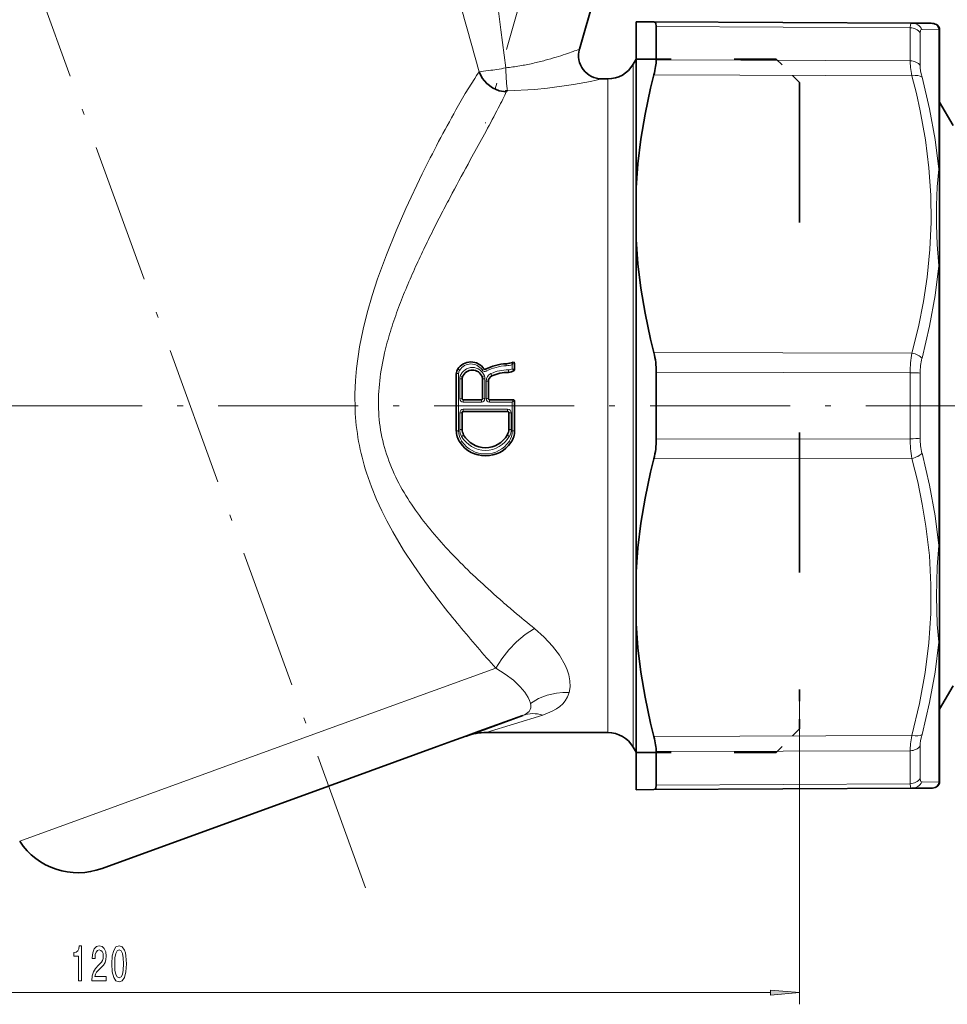
# Model space of a CAD drawing. Extents: x 0 to 420, y 0 to 297.
# Drawn here: x 221 to 300, y 44 to 129 of the extents above; entities that cross this region are included whole.
import ezdxf

# ---------------------------------------------------------------- set-up
doc = ezdxf.new("R2010")
doc.units = 0
doc.linetypes.add('DASHDOT', pattern=[18.5, 12, -3, 0.5, -3])
doc.linetypes.add('DASHSPACE', pattern=[30, 12, -18])

msp = doc.modelspace()

# ---------------------------------------------------------------- linework, layer by layer
at = {"color": 7, "linetype": 'DASHDOT', "lineweight": 13}
for p, q in [((250.323486, 54.295967), (172.150208, 269.075287)), ((275.890503, 173.209625), (260.578949, 119.811852)), ((342.184845, 95.601021), (111.566162, 95.601021))]:
    msp.add_line(p, q, dxfattribs=at)
at = {"color": 7, "lineweight": 35}
for p, q in [((273.844635, 144.311356), (268.63797, 126.153564)), ((273.491913, 128.501022), (275.01947, 128.493027)), ((273.491913, 128.501022), (273.491913, 123.782555)), ((297.125031, 128.377274), (275.01947, 128.493027)), ((298.765259, 128.368683), (297.125031, 128.377274)), ((275.21875, 128.10437), (275.21875, 126.336792)), ((299.491913, 127.61705), (299.491913, 127.811676)), ((299.491913, 127.61705), (299.491913, 123.24115)), ((275.21875, 125.237793), (275.21875, 126.336792)), ((273.232117, 124.851013), (273.491943, 125.301018)), ((273.491943, 69.536819), (273.491943, 125.301018)), ((271.067047, 123.601013), (270.564941, 123.601013)), ((273.491913, 123.782555), (273.491913, 114.274193)), ((299.491913, 123.24115), (299.491913, 115.720009)), ((300.646606, 119.601021), (299.491913, 121.601021)), ((299.491913, 118.845749), (299.491913, 117.804657)), ((299.491913, 117.804657), (299.491913, 114.378395)), ((299.491913, 107.498077), (299.491913, 115.719955)), ((273.491913, 109.827843), (273.491913, 114.274193)), ((299.491913, 113.171455), (299.491913, 111.523994)), ((299.491913, 111.485947), (299.491913, 109.579521)), ((273.491913, 109.827843), (273.491913, 81.374191)), ((299.491913, 109.097069), (299.491913, 105.47744)), ((299.491913, 107.498108), (299.491913, 83.703964)), ((299.491913, 104.561813), (299.491913, 69.601021)), ((263.089661, 99.242325), (263.089661, 98.700005)), ((258.089661, 95.601021), (258.089661, 98.332718)), ((258.589661, 97.890289), (258.589661, 96.201019)), ((260.339661, 96.201019), (260.339661, 97.890289)), ((275.21875, 98.467606), (275.21875, 92.734436)), ((260.839661, 97.695938), (260.839661, 96.201019)), ((258.089661, 93.468605), (258.089661, 95.601021)), ((260.239685, 96.101021), (258.689667, 96.101021)), ((262.989685, 96.101021), (260.939667, 96.101021)), ((263.089661, 96.001022), (263.089661, 95.601021)), ((263.089661, 95.601021), (263.089661, 93.468613)), ((258.589661, 95.001022), (258.589661, 93.583092)), ((258.689667, 95.101021), (262.489685, 95.101021)), ((262.589661, 93.583092), (262.589661, 95.001022)), ((299.491913, 75.48204), (299.491913, 83.703964)), ((273.491913, 76.927841), (273.491913, 81.374191)), ((273.491913, 76.927841), (273.491913, 62.701019)), ((299.491913, 75.482033), (299.491913, 63.584988)), ((300.646606, 71.601021), (299.491913, 69.601021)), ((258.950867, 67.300209), (263.79541, 69.063477)), ((260.050781, 67.707771), (263.789734, 69.068649)), ((258.913879, 67.293976), (260.050781, 67.707771)), ((271.067047, 67.601028), (260.658997, 67.601028)), ((256.456055, 66.399399), (257.715881, 66.857948)), ((257.715881, 66.857948), (258.913879, 67.293976)), ((247.150879, 63.012596), (256.456055, 66.399399)), ((273.232117, 66.351028), (273.491943, 65.901016)), ((275.21875, 65.964249), (275.21875, 63.097664)), ((299.491913, 63.390366), (299.491913, 63.584988)), ((227.741913, 55.948311), (247.150879, 63.012596)), ((273.491913, 62.701019), (275.01947, 62.709019)), ((297.125031, 62.824764), (275.01947, 62.709019)), ((297.125031, 62.824764), (298.765259, 62.833351))]:
    msp.add_line(p, q, dxfattribs=at)
at = {"color": 7, "lineweight": 13}
for p, q in [((296.970032, 127.989098), (275.21875, 128.10437)), ((296.970032, 127.989098), (296.970032, 126.239532)), ((297.830811, 127.537735), (297.830811, 125.812553)), ((299.424927, 127.864349), (297.98584, 127.83638)), ((299.424927, 127.864349), (299.424927, 123.454651)), ((296.970032, 125.160393), (296.970032, 126.239532)), ((297.830811, 124.748451), (297.830811, 125.812553)), ((275.21875, 125.237793), (296.970032, 125.160393)), ((273.232117, 66.351028), (273.232117, 124.851013)), ((259.663574, 123.648163), (259.828522, 123.900398)), ((271.067047, 123.601013), (271.067047, 67.601028)), ((275.01947, 123.944733), (297.125061, 123.86422)), ((299.424927, 123.454651), (299.424927, 115.875412)), ((262.304138, 122.352509), (262.23468, 122.20237)), ((262.336243, 122.42395), (262.304138, 122.352509)), ((262.463715, 122.59082), (262.466705, 122.590904)), ((262.23468, 122.20237), (262.077576, 121.873413)), ((260.635132, 119.129814), (259.286896, 116.661568)), ((299.424927, 107.589973), (299.424927, 83.612068)), ((275.01947, 100.149307), (297.125061, 100.114075)), ((260.589783, 98.720978), (260.682617, 98.564636)), ((262.359253, 99.196877), (262.367798, 99.021347)), ((262.889679, 99.120804), (262.948761, 99.333427)), ((262.889679, 99.120804), (262.889679, 98.773315)), ((263.089325, 99.242783), (263.088501, 99.243454)), ((258.289673, 95.601021), (258.289673, 98.352028)), ((258.389679, 97.906464), (258.389679, 96.205261)), ((260.539673, 96.205261), (260.539673, 97.906464)), ((262.554474, 98.451462), (262.555328, 98.672554)), ((263.051514, 98.621941), (263.051392, 98.621323)), ((275.21875, 98.467606), (296.970032, 98.429718)), ((296.970032, 92.772316), (296.970032, 98.429718)), ((297.830811, 92.811737), (297.830811, 98.390305)), ((260.639679, 97.710739), (260.639679, 96.205261)), ((258.289673, 93.453537), (258.289673, 95.601021)), ((258.689667, 95.903137), (258.689667, 96.101021)), ((260.239685, 95.903137), (258.689667, 95.903137)), ((260.239685, 95.903137), (260.239685, 96.101021)), ((260.939667, 95.903137), (260.939667, 96.101021)), ((262.889679, 95.903137), (260.939667, 95.903137)), ((262.889679, 95.903137), (262.989502, 96.1008)), ((262.889679, 95.903137), (263.089355, 96.000977)), ((262.889679, 95.903137), (262.889679, 95.601021)), ((262.889679, 95.601021), (262.889679, 93.453537)), ((258.389679, 94.99678), (258.389679, 93.568832)), ((258.689667, 95.298897), (262.489685, 95.298897)), ((258.689667, 95.298897), (258.689667, 95.101021)), ((262.489685, 95.298897), (262.489685, 95.101021)), ((262.789673, 93.568832), (262.789673, 94.99678)), ((296.970032, 92.772316), (275.21875, 92.734436)), ((297.125031, 91.087967), (275.01947, 91.052734)), ((299.424927, 75.326637), (299.424927, 63.337692)), ((261.475647, 73.12281), (245.577209, 67.336258)), ((287.493164, 71.291626), (287.493164, 44.310928)), ((260.658997, 67.601028), (265.502441, 69.096794)), ((245.577209, 67.336258), (220.686325, 58.276714)), ((297.125031, 67.337814), (275.01947, 67.257309)), ((296.970032, 66.041641), (275.21875, 65.964249)), ((296.970032, 63.21294), (296.970032, 66.041641)), ((297.830811, 63.664303), (297.830811, 66.453583)), ((297.985809, 63.365658), (299.424927, 63.337692)), ((296.970032, 63.21294), (275.21875, 63.097664)), ((169.983643, 45.310928), (285.002686, 45.310928))]:
    msp.add_line(p, q, dxfattribs=at)
at = {"color": 7, "linetype": 'DASHSPACE', "lineweight": 35, "ltscale": 0.299999}
for p, q in [((285.493164, 125.300659), (273.493195, 125.300659)), ((285.493164, 65.900658), (273.493195, 65.900658))]:
    msp.add_line(p, q, dxfattribs=at)
at = {"color": 7, "linetype": 'DASHSPACE', "lineweight": 35, "ltscale": 0.070711}
for p, q in [((287.493164, 123.300659), (285.493164, 125.300659)), ((287.493164, 67.900658), (285.493164, 65.900658))]:
    msp.add_line(p, q, dxfattribs=at)
at = {"color": 7, "linetype": 'DASHSPACE', "lineweight": 35}
msp.add_line((287.493164, 123.300659), (287.493164, 71.291626), dxfattribs=at)
at = {"color": 7, "linetype": 'DASHSPACE', "lineweight": 35, "ltscale": 0.084774}
msp.add_line((287.493164, 71.291626), (287.493164, 67.900658), dxfattribs=at)
at = {"color": 7, "lineweight": 13}
for points in [[(262.3349, 124.554581), (261.903198, 127.794937), (261.509308, 131.033279), (260.833405, 137.292587)], [(296.970032, 127.989098), (297.000519, 128.254669), (297.038696, 128.332809), (297.077484, 128.366196), (297.125031, 128.377274)], [(299.424927, 127.864349), (299.352478, 128.060425), (299.223816, 128.254639)], [(297.830811, 127.537735), (297.861237, 127.740593), (297.899475, 127.800758), (297.98584, 127.836372)], [(259.828522, 123.900398), (259.959808, 124.09761), (260.043854, 124.20919)], [(260.043854, 124.20919), (260.626373, 124.280022), (260.879456, 124.315361)], [(262.339966, 124.33622), (262.391418, 123.235641), (262.437256, 122.7425), (262.46344, 122.590851)], [(258.061615, 120.953323), (258.861877, 122.340874), (259.663574, 123.648163)], [(262.466705, 122.590904), (264.78183, 122.704987), (265.912933, 122.814384), (268.135132, 123.125542), (269.582245, 123.392578), (270.564941, 123.601013)], [(297.125031, 100.114128), (297.67157, 102.360451), (298.099792, 104.519844), (298.417572, 106.611732), (298.655914, 108.981369), (298.759796, 111.315422), (298.731903, 113.641899), (298.571503, 115.988594), (298.274414, 118.383682), (297.833069, 120.856232), (297.506531, 122.338959), (297.125061, 123.86422)], [(299.424927, 115.875359), (299.105865, 118.418724), (298.629547, 121.039314), (297.98584, 123.765335)], [(299.424927, 107.589966), (299.29599, 109.415184), (299.23175, 111.10585), (299.231934, 112.748642), (299.296509, 114.356567), (299.424927, 115.875359)], [(252.10321, 108.528786), (252.935623, 110.59333), (253.764343, 112.49102), (255.166061, 115.455521)], [(249.807266, 100.655998), (250.114456, 102.16938), (250.457794, 103.553543), (250.890793, 105.052742), (251.349396, 106.460083), (252.10321, 108.528786)], [(297.98584, 99.672066), (298.629822, 102.411041), (299.105896, 105.039848), (299.424927, 107.589973)], [(249.416504, 95.267899), (249.398621, 96.597374), (249.447311, 97.752861), (249.539749, 98.800652), (249.807266, 100.655998)], [(262.889679, 99.120804), (263.086823, 99.243713), (263.088318, 99.24353)], [(263.089661, 98.700493), (263.03656, 98.728455), (262.889679, 98.773315)], [(263.051575, 98.622421), (262.995087, 98.681503), (262.889679, 98.773315)], [(258.620911, 98.064285), (258.574158, 98.093895), (258.433411, 98.151779)], [(260.308411, 98.064285), (260.355194, 98.093895), (260.495911, 98.151779)], [(261.136292, 98.152695), (261.112854, 98.220139), (261.054932, 98.354729)], [(258.720093, 93.089272), (258.677734, 93.05249), (258.546204, 92.972061)], [(262.459229, 93.089272), (262.501587, 93.05249), (262.633148, 92.972061)], [(297.985809, 91.530014), (298.629761, 88.79126), (299.105896, 86.162247), (299.424927, 83.612068)], [(297.125031, 91.087967), (297.616058, 89.089996), (298.013184, 87.162231), (298.322113, 85.290985), (298.613983, 82.751961), (298.752014, 80.260666), (298.740265, 77.783142), (298.5784, 75.285744), (298.261658, 72.73439), (297.781921, 70.099258), (297.125031, 67.337852)], [(255.277283, 80.704514), (254.439377, 81.904526), (253.571671, 83.23201), (252.638611, 84.796204), (252.127075, 85.739449), (251.698624, 86.594368), (251.256821, 87.559021), (250.811005, 88.65271), (250.391266, 89.852058)], [(299.424927, 75.326645), (299.296448, 76.846458), (299.223816, 79.268898), (299.295776, 81.783134), (299.424927, 83.612068)], [(264.797729, 76.497162), (264.00296, 75.985329), (263.258209, 75.372963), (262.578766, 74.679657), (261.979584, 73.921417), (261.48111, 73.118523)], [(267.75293, 71.028717), (267.832123, 71.507309), (267.820801, 72.015457), (267.720551, 72.547638), (267.589294, 72.958382), (267.412476, 73.375526), (266.93219, 74.216339), (266.33374, 75.007446), (265.615753, 75.772141), (264.797668, 76.497208)], [(299.424927, 75.326637), (299.105927, 72.783401), (298.629761, 70.163605), (297.98584, 67.436707)], [(261.476379, 73.119072), (262.283569, 72.608749), (262.981079, 72.071312), (263.56015, 71.523743), (263.955414, 71.058975), (264.247162, 70.612915), (264.371765, 70.350601), (264.449615, 70.104248)], [(264.454926, 70.098679), (265.136169, 70.510391), (265.884033, 70.806061), (266.675934, 70.98175), (267.212433, 71.031433), (267.75293, 71.028717)], [(265.502441, 69.096794), (266.314697, 69.418777), (266.660034, 69.615448), (266.960571, 69.834091), (267.212708, 70.070297), (267.421204, 70.325806), (267.619141, 70.66497), (267.75293, 71.028717)], [(264.449615, 70.104248), (264.477173, 69.908417), (264.466827, 69.725655), (264.415558, 69.557114), (264.319214, 69.403717), (264.108246, 69.221405), (263.789734, 69.068649)], [(297.98584, 63.365669), (297.899475, 63.401268), (297.861267, 63.46143), (297.830811, 63.664303)], [(297.125061, 62.824764), (297.077515, 62.835838), (297.038696, 62.869221), (297.000519, 62.947346), (296.970032, 63.21294)]]:
    msp.add_lwpolyline(points, dxfattribs=at)
at = {"color": 7, "lineweight": 35}
for points in [[(275.21875, 128.10437), (275.179749, 128.369385), (275.130676, 128.447662), (275.01947, 128.493027)], [(260.049835, 124.210899), (260.314636, 123.666252), (260.70462, 123.198334), (261.198639, 122.831993), (261.765045, 122.591812), (262.362091, 122.493164)], [(273.491913, 114.274193), (273.647247, 116.334862), (273.903564, 118.431419), (274.265381, 120.581558), (274.738983, 122.803429), (275.01947, 123.944733)], [(262.362091, 122.493164), (262.303955, 122.501701), (262.279663, 122.511971), (262.270874, 122.519478), (262.26828, 122.523567), (262.266785, 122.529961), (262.270142, 122.539764), (262.285309, 122.553055), (262.343231, 122.575005), (262.46344, 122.590828)], [(273.491913, 109.827843), (273.647247, 107.766365), (273.903564, 105.668457), (274.265381, 103.516426), (274.738983, 101.292076), (275.01947, 100.149307)], [(273.491913, 81.374191), (273.647247, 83.435677), (273.903564, 85.533577), (274.265381, 87.685608), (274.738983, 89.909958), (275.01947, 91.052734)], [(273.491913, 76.927841), (273.647247, 74.867172), (273.903564, 72.770615), (274.265381, 70.620476), (274.738983, 68.398605), (275.01947, 67.257309)], [(275.21875, 63.097664), (275.179749, 62.832649), (275.130676, 62.754372), (275.01947, 62.709019)]]:
    msp.add_lwpolyline(points, dxfattribs=at)
at = {"color": 7, "lineweight": 13}
for points in [[(225.735092, 46.310928), (225.971115, 46.310928), (225.971115, 49.332542), (225.794754, 49.332542), (225.748062, 49.068855), (225.654694, 48.891617), (225.512039, 48.787872), (225.314926, 48.753288), (225.314926, 48.446373), (225.735092, 48.446373)], [(226.860306, 46.310928), (228.097488, 46.310928), (228.097488, 46.682686), (227.119675, 46.682686), (227.174149, 46.885857), (227.267517, 47.054443), (227.555405, 47.361359), (227.708435, 47.491043), (227.879623, 47.676926), (228.001526, 47.893059), (228.071548, 48.148102), (228.097488, 48.437729), (228.053391, 48.800842), (227.931488, 49.086143), (227.744751, 49.2677), (227.50354, 49.332542), (227.254547, 49.259056), (227.065216, 49.055885), (226.943314, 48.731674), (226.90181, 48.303726), (226.90181, 48.243202), (227.137833, 48.243202), (227.137833, 48.277786), (227.161179, 48.571739), (227.231201, 48.787872), (227.342728, 48.926201), (227.49057, 48.973755), (227.641006, 48.930527), (227.752533, 48.822456), (227.82515, 48.65387), (227.851089, 48.442055), (227.832932, 48.243202), (227.783661, 48.074615), (227.700653, 47.927643), (227.586533, 47.797958), (227.433502, 47.65963), (227.179337, 47.391617), (227.000366, 47.106316), (226.894028, 46.760498), (226.860306, 46.323898)], [(228.579468, 47.776344), (228.618378, 47.097672), (228.74028, 46.613525), (228.934799, 46.319572), (229.204544, 46.224472), (229.471695, 46.319572), (229.666214, 46.613525), (229.785522, 47.097672), (229.827026, 47.776344), (229.785522, 48.450699), (229.736252, 48.718712), (229.666214, 48.939171), (229.471695, 49.233116), (229.204544, 49.332542), (228.934799, 49.233116), (228.74028, 48.934845), (228.618378, 48.450699)], [(228.828461, 47.776344), (228.849213, 48.2994), (228.914062, 48.675484), (229.030777, 48.895943), (229.204544, 48.973755), (229.375732, 48.895943), (229.492447, 48.675484), (229.557281, 48.2994), (229.578033, 47.776344), (229.557281, 47.24897), (229.492447, 46.872887), (229.375732, 46.652428), (229.204544, 46.578941), (229.030777, 46.652428), (228.914062, 46.872887), (228.849213, 47.24897)], [(285.002686, 45.09304), (287.493164, 45.310928), (285.002686, 45.528816)]]:
    msp.add_lwpolyline(points, close=True, dxfattribs=at)
for centre, radius, start, end in [((553.757812, 208.257599), 305.50601, 194.698521, 195.331475), ((297.113831, 127.406189), 0.971704, 26.258934, 89.339168), ((509.17572, 196.002411), 259.270103, 195.324535, 196.075583), ((258.164185, 153.082047), 28.89101, 287.08185, 288.764481), ((257.775421, 154.298737), 30.168104, 288.720269, 289.989373), ((260.340271, 147.554657), 22.953567, 289.727537, 291.192469), ((259.839325, 146.781921), 22.369638, 279.471585, 282.426331), ((259.330933, 148.980103), 24.625731, 282.480966, 283.765404), ((259.273865, 149.213974), 24.866462, 283.76485, 284.989257), ((259.036743, 150.152481), 25.834361, 284.958931, 287.140542), ((254.191757, 173.284683), 49.423855, 277.776735, 278.579159), ((260.352661, 133.353592), 9.02062, 277.720263, 282.695325), ((260.948425, 138.441116), 13.955571, 275.712945, 278.173077), ((267.282898, 124.485947), 4.945242, 179.200477, 181.735068), ((259.890717, 146.442673), 22.026566, 277.937517, 279.484992), ((261.792389, 122.667496), 0.595832, 335.876699, 342.985891), ((228.526825, 138.340195), 37.373966, 332.533163, 333.85809), ((354.51886, 66.650513), 110.69263, 150.621681, 153.838372), ((158.534637, 174.94342), 116.359735, 331.336619, 332.437451), ((514.036133, -22.83709), 290.442619, 151.295233, 151.935946), ((299.263611, 115.712379), 0.228829, 1.900248, 45.293293), ((410.26001, 32.564377), 172.804035, 151.957543, 152.535705), ((370.663544, 53.106461), 128.196175, 152.520173, 153.325371), ((351.069916, 62.978237), 106.256199, 153.338894, 154.333384), ((326.506714, 74.819489), 78.987734, 154.357836, 155.71815), ((310.15802, 82.197693), 61.051108, 155.720472, 157.499709), ((297.177246, 87.572838), 47.001271, 157.497742, 159.82349), ((286.964783, 91.322937), 36.121824, 159.819624, 162.857145), ((278.973419, 93.782974), 27.760075, 162.847324, 166.809749), ((272.415894, 95.29454), 21.030043, 166.742594, 173.319616), ((305.759857, 98.478233), 8.789235, 169.272606, 180.316205), ((302.961945, 98.425575), 5.130586, 165.937124, 180.393878), ((259.339661, 98.030945), 1.145049, 33.54004, 146.793756), ((259.464661, 97.777176), 1.09656, 19.963717, 160.036277), ((262.540588, 95.046906), 3.97822, 92.489169, 117.841595), ((262.288177, 100.858116), 1.838494, 272.482805, 289.097241), ((262.557739, 99.269524), 0.59698, 269.769622, 303.780136), ((262.988312, 99.241913), 0.099947, 0.917756, 113.212721), ((258.846375, 98.352188), 0.556691, 146.653341, 180.016879), ((259.09906, 97.906517), 0.709382, 159.77296, 180.00397), ((260.543365, 98.82885), 0.298712, 213.538642, 297.793772), ((259.830292, 97.906517), 0.709381, 359.996016, 20.227061), ((261.345001, 97.712097), 0.705215, 114.294692, 180.110275), ((262.54007, 95.044418), 3.628177, 89.758883, 114.163053), ((262.990509, 98.700577), 0.099157, 307.989206, 359.948069), ((267.683899, 95.856857), 16.263973, 173.347906, 181.895495), ((258.690887, 96.204041), 0.301068, 179.768175, 269.765886), ((260.238434, 96.204041), 0.301068, 270.234136, 0.231912), ((260.6922, 93.121277), 3.083994, 87.266055, 90.975695), ((260.940887, 96.204041), 0.301068, 179.768175, 269.765886), ((262.989655, 96.001022), 0.099996, 0.00749, 89.997475), ((270.108643, 96.200287), 20.713473, 182.57999, 197.846528), ((265.560974, 95.812035), 14.140233, 181.998495, 191.850892), ((258.690887, 94.998001), 0.301068, 90.234141, 180.231907), ((262.488434, 94.998001), 0.301068, 359.768171, 89.765884), ((262.737152, 98.080765), 3.083994, 267.26605, 270.975697), ((265.83255, 95.905258), 14.425269, 191.991772, 201.616847), ((259.908966, 93.453018), 1.619273, 179.98155, 214.357322), ((259.604797, 93.568581), 1.21511, 179.988189, 209.40135), ((260.589661, 94.115265), 2.340715, 209.224435, 330.775571), ((261.270386, 93.453018), 1.619273, 325.642673, 0.01845), ((261.574554, 93.568588), 1.215118, 330.598768, 0.011732), ((302.961914, 92.776459), 5.130572, 179.606094, 194.06289), ((260.589661, 93.911636), 2.439403, 214.226975, 325.773034), ((305.759827, 92.723801), 8.789204, 179.683781, 190.727422), ((268.265686, 96.893402), 17.051919, 201.691733, 209.776997), ((272.696472, 99.435387), 22.160872, 209.792256, 215.965585), ((278.884338, 103.914772), 29.800548, 215.948974, 220.502812), ((286.793518, 110.650162), 40.189526, 220.480737, 223.834196), ((296.866455, 120.316505), 54.150609, 223.830548, 226.37963), ((308.907654, 132.95784), 71.609203, 226.38284, 228.288708), ((315.004578, 123.871895), 73.694568, 215.85719, 219.763171), ((319.520264, 144.815414), 87.522482, 228.267344, 229.038349), ((325.215973, 151.375748), 96.210357, 229.038076, 229.733225), ((335.335419, 163.331268), 111.873677, 229.736217, 230.912075), ((350.816345, 153.416611), 120.121632, 219.670212, 221.948777), ((297.113831, 63.795856), 0.971705, 270.660873, 333.741054), ((299.001434, 63.585155), 0.490482, 329.700314, 359.980508)]:
    msp.add_arc(centre, radius, start, end, dxfattribs=at)
at = {"color": 7, "lineweight": 35}
for centre, radius, start, end in [((298.76001, 127.368706), 0.999998, 62.367919, 89.70013), ((298.991913, 127.811676), 0.500001, 0.000079, 62.36783), ((270.564911, 125.600975), 1.999942, 163.998689, 270.001254), ((271.067047, 126.101013), 2.5, 269.999997, 329.999999), ((268.359039, 98.514954), 6.858989, 359.604465, 13.786958), ((258.839661, 98.332718), 0.75, 146.442493, 179.999995), ((259.339661, 98.00106), 1.350001, 33.888527, 146.442493), ((260.543335, 98.809547), 0.1, 213.888525, 297.662236), ((262.539673, 95.001022), 4.200022, 92.462518, 117.662234), ((262.28833, 100.845642), 1.65, 272.46252, 293.626387), ((259.089661, 97.890289), 0.5, 159.635864, 179.999995), ((259.464661, 97.751099), 0.9, 20.364134, 159.635864), ((259.839661, 97.890289), 0.5, 0.000001, 20.364134), ((261.339661, 97.695938), 0.5, 114.002701, 179.999995), ((262.539673, 95.001022), 3.450013, 89.754068, 114.002633), ((262.557922, 99.250992), 0.8, 269.75407, 308.082369), ((262.989685, 98.700005), 0.1, 308.082369, 0.000001), ((258.689667, 96.201019), 0.1, 179.999995, 269.999997), ((260.239685, 96.201019), 0.1, 269.999997, 0.000001), ((260.939667, 96.201019), 0.1, 179.999995, 269.999997), ((262.989685, 96.001022), 0.1, 0.000001, 90.000003), ((258.689667, 95.001022), 0.1, 90.000003, 179.999995), ((262.489685, 95.001022), 0.1, 0.000001, 90.000003), ((259.889679, 93.468613), 1.8, 179.999995, 214.573033), ((259.589661, 93.583092), 1, 179.999995, 209.591953), ((260.589661, 94.150986), 2.150001, 209.591953, 330.408041), ((261.589661, 93.583092), 1, 330.408041, 0.000001), ((261.289673, 93.468613), 1.8, 325.426976, 0.000001), ((260.589661, 93.951019), 2.65013, 214.573033, 325.426976), ((268.359039, 92.68708), 6.858989, 346.213042, 0.395535), ((260.65921, 62.599789), 5.001253, 90.002502, 109.997499), ((271.067047, 65.101028), 2.5, 30.000001, 90.000003), ((298.991913, 63.390366), 0.500001, 297.632279, 359.999921), ((298.76001, 63.833332), 0.999996, 270.299774, 297.632183), ((225.690201, 61.585361), 5.998825, 213.473359, 290)]:
    msp.add_arc(centre, radius, start, end, dxfattribs=at)
at = {"color": 7, "lineweight": 13}
for centre, major_axis, ratio, start_param, end_param in [((296.964783, 127.086357), (-1, 0), 0.902752, 3.665191429, 4.707152993), ((298.991913, 127.61705), (-0.5, 0), 0.989186, 3.141592654, 3.665191429), ((296.964783, 124.336502), (1, 0), 0.823907, 0.523598188, 1.565559989), ((298.322021, 122.324371), (1.139481, -3.517403), 0.206869, 3.710674489, 4.193434585), ((299.200684, 122.598778), (1.18483, -2.662895), 0.258197, 3.66738225, 4.147732863), ((297.119812, 123.364227), (0.966705, 0.255875), 0.486329, 0.348669839, 1.43740233), ((299.191895, 110.570587), (-0.300003, 0), 0.515038, 3.141592654, 3.190098267), ((298.991913, 107.498108), (-0.5, 0), 0.367579, 3.141592654, 3.665191429), ((297.119812, 99.614082), (0.966614, -0.25621), 0.488356, 0.605418232, 1.694150687), ((258.381348, 98.636749), (0.166672, -0.110558), 0.089547, 1.630126919, 3.141592654), ((260.294312, 98.642273), (0.166031, 0.111519), 0.089369, 0, 1.510840181), ((258.289673, 98.332718), (0.199997, 0), 0.096527, 1.570796774, 3.141592654), ((258.389679, 97.890289), (-0.199997, 0), 0.080893, 3.141592654, 4.71238898), ((260.539673, 97.890289), (0.199997, 0), 0.080893, 1.570796289, 3.141592654), ((296.964783, 98.350876), (-1, 0), 0.078844, 3.665191429, 4.707152993), ((260.639679, 97.695938), (-0.199997, 0), 0.074025, 3.141592654, 4.71238898), ((258.389679, 96.201019), (-0.199997, 0), 0.021201, 3.141592654, 4.71238898), ((260.539673, 96.201019), (0.199997, 0), 0.021201, 1.570796327, 3.141592654), ((258.389679, 95.001022), (-0.199997, 0), 0.021201, 1.570796327, 3.141592654), ((258.289673, 93.468605), (0.199997, 0), 0.07535, 3.141592654, 4.71238898), ((258.389679, 93.583092), (0.199997, 0), 0.071305, 4.712388689, 6.283185307), ((262.789673, 93.583092), (0.199997, 0), 0.071305, 3.141592654, 4.71238898), ((262.889679, 93.468613), (-0.199997, 0), 0.07535, 1.570796329, 3.141592654), ((296.964783, 92.851158), (1, 0), 0.078844, 4.717624974, 5.759586751), ((258.572235, 92.560677), (0.164688, 0.113495), 0.088626, 3.141592654, 4.651387885), ((262.607117, 92.560677), (0.164688, -0.113495), 0.088625, 4.773390068, 6.283185307), ((297.119781, 91.587959), (0.966614, 0.25621), 0.488357, 4.589034219, 5.67776822), ((298.991913, 83.703964), (-0.5, 0), 0.367578, 2.617988427, 3.141586405), ((298.991913, 75.482033), (-0.5, 0), 0.621608, 2.617993878, 3.141592654), ((265.286102, 65.557045), (1.815277, -3.360695), 0.79707, 2.47910219, 3.025477285), ((298.327087, 68.886063), (-1.144165, -3.526573), 0.206911, 5.232833928, 5.714687113), ((297.119812, 67.837799), (0.966705, -0.255875), 0.486331, 4.845783868, 5.934517601), ((299.202332, 68.605553), (-1.186417, -2.665283), 0.258159, 5.277599785, 5.757655639), ((296.964783, 66.86554), (-1, 0), 0.823907, 1.576032315, 2.617993878), ((296.964783, 64.115677), (1, 0), 0.902752, 4.71762552, 5.759587296), ((298.982819, 63.857174), (0.014404, -1.022438), 0.495672, 0.466923118, 1.030870449)]:
    msp.add_ellipse(centre, major_axis=major_axis, ratio=ratio, start_param=start_param, end_param=end_param, dxfattribs=at)
at = {"color": 7, "lineweight": 35}
for centre, major_axis, start_param, end_param in [((273.518005, 122.49099), (-1.461441, -3.417847), 2.115773443, 2.60473815), ((273.518005, 68.711052), (1.461441, -3.417847), 0.536854496, 1.025818591)]:
    msp.add_ellipse(centre, major_axis=major_axis, ratio=0.254504, start_param=start_param, end_param=end_param, dxfattribs=at)
at = {"color": 7, "lineweight": 13}
msp.add_solid([(285.002686, 45.09304), (287.493164, 45.310928), (285.002686, 45.09304), (285.002686, 45.528816)], dxfattribs=at)

doc.saveas('drawing.dxf')
